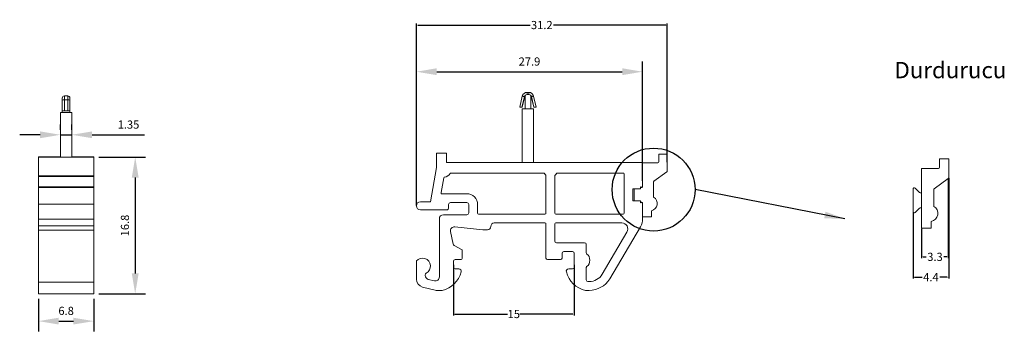
# Model space of a CAD drawing. Units: millimetres. Extents: x 34 to 155, y 45 to 83.
import ezdxf

# ---------------------------------------------------------------- set-up
doc = ezdxf.new("R2010")
doc.units = ezdxf.units.MM
doc.dimstyles.new('ISO-25', dxfattribs={"dimtxt": 2.5, "dimasz": 2.5, "dimexe": 1.25, "dimexo": 0.625, "dimtad": 1, "dimtxsty": 'Standard', "dimcen": 2.5, "dimadec": 0, "dimazin": 0, "dimtfac": 1, "dimtmove": 0, "dimatfit": 3, "dimfxl": 1, "dimarcsym": 0})
doc.dimstyles.get("Standard").update_dxf_attribs({"dimtxt": 0.18, "dimasz": 0.18, "dimexe": 0.18, "dimexo": 0.0625, "dimgap": 0.09, "dimtad": 0, "dimtih": 1, "dimtoh": 1, "dimdec": 4, "dimdsep": 46, "dimtxsty": 'Standard', "dimcen": 0.09, "dimadec": 0, "dimazin": 0, "dimtfac": 1, "dimtdec": 4, "dimtofl": 0, "dimtmove": 0, "dimatfit": 3, "dimfxl": 1, "dimtolj": 1, "dimarcsym": 0})

# ---------------------------------------------------------------- blocks, each defined once
blk = doc.blocks.new('*D1')
at = {"color": 253, "lineweight": -2, "transparency": 16777216}
for p, q in [((36.64, 48.76), (36.64, 44.78)), ((43.44, 48.76), (43.44, 44.78)), ((39.14, 46.03), (40.94, 46.03))]:
    blk.add_line(p, q, dxfattribs=at)
at = {"color": 253, "transparency": 16777216}
for points in [[(39.14, 46.45), (39.14, 45.62), (36.64, 46.03)], [(40.94, 46.45), (40.94, 45.62), (43.44, 46.03)]]:
    blk.add_solid(points, dxfattribs=at)
at = {"layer": 'Defpoints', "color": 0, "transparency": 16777216}
for p in [(36.64, 49.38), (43.44, 49.38), (43.44, 46.03)]:
    blk.add_point(p, dxfattribs=at)
at = {"color": 0, "transparency": 16777216, "insert": (40.04, 47.16), "char_height": 1, "attachment_point": 5}
blk.add_mtext('6.8', dxfattribs=at)
blk = doc.blocks.new('*D2')
at = {"color": 253, "lineweight": -2, "transparency": 16777216}
for p, q in [((82.97, 60.79), (82.97, 77.85)), ((110.69, 63.24), (110.69, 77.85)), ((85.47, 76.6), (108.19, 76.6))]:
    blk.add_line(p, q, dxfattribs=at)
at = {"color": 253, "transparency": 16777216}
for points in [[(85.47, 77.02), (85.47, 76.18), (82.97, 76.6)], [(108.19, 77.02), (108.19, 76.18), (110.69, 76.6)]]:
    blk.add_solid(points, dxfattribs=at)
at = {"layer": 'Defpoints', "color": 0, "transparency": 16777216}
for p in [(110.69, 76.6), (110.69, 62.61), (82.97, 60.16)]:
    blk.add_point(p, dxfattribs=at)
at = {"color": 0, "transparency": 16777216, "insert": (96.83, 77.72), "char_height": 1, "attachment_point": 5}
blk.add_mtext('27.9', dxfattribs=at)
blk = doc.blocks.new('*D3')
at = {"color": 253, "lineweight": -2, "transparency": 16777216}
for p, q in [((39.35, 69.49), (39.35, 70.12)), ((40.73, 69.49), (40.73, 70.12)), ((36.85, 68.87), (34.35, 68.87)), ((39.35, 68.87), (40.73, 68.87)), ((43.23, 68.87), (49.65, 68.87))]:
    blk.add_line(p, q, dxfattribs=at)
at = {"color": 253, "transparency": 16777216}
for points in [[(36.85, 69.28), (36.85, 68.45), (39.35, 68.87)], [(43.23, 69.28), (43.23, 68.45), (40.73, 68.87)]]:
    blk.add_solid(points, dxfattribs=at)
at = {"layer": 'Defpoints', "color": 0, "transparency": 16777216}
for p in [(39.35, 68.87), (40.73, 68.87), (40.73, 68.87)]:
    blk.add_point(p, dxfattribs=at)
at = {"color": 0, "transparency": 16777216, "insert": (47.69, 69.99), "char_height": 1, "attachment_point": 5}
blk.add_mtext('1.35', dxfattribs=at)
blk = doc.blocks.new('*D4')
at = {"color": 253, "lineweight": -2, "transparency": 16777216}
for p, q in [((44.07, 66.13), (49.76, 66.13)), ((48.51, 63.63), (48.51, 51.88)), ((44.07, 49.38), (49.76, 49.38))]:
    blk.add_line(p, q, dxfattribs=at)
at = {"color": 253, "transparency": 16777216}
for points in [[(48.09, 63.63), (48.93, 63.63), (48.51, 66.13)], [(48.09, 51.88), (48.93, 51.88), (48.51, 49.38)]]:
    blk.add_solid(points, dxfattribs=at)
at = {"layer": 'Defpoints', "color": 0, "transparency": 16777216}
for p in [(43.44, 66.13), (43.44, 49.38), (48.51, 49.38)]:
    blk.add_point(p, dxfattribs=at)
at = {"color": 0, "transparency": 16777216, "insert": (47.38, 57.75), "char_height": 1, "attachment_point": 5, "rotation": 90}
blk.add_mtext('16.8', dxfattribs=at)
blk = doc.blocks.new('*D5')
at = {"color": 1, "lineweight": -2, "transparency": 16777216}
for p, q in [((87.51, 52.94), (87.51, 46.72)), ((102.31, 52.94), (102.31, 46.72)), ((87.69, 46.9), (94.15, 46.9)), ((102.13, 46.9), (95.66, 46.9))]:
    blk.add_line(p, q, dxfattribs=at)
at = {"color": 1, "transparency": 16777216}
for points in [[(87.69, 46.93), (87.69, 46.87), (87.51, 46.9)], [(102.13, 46.93), (102.13, 46.87), (102.31, 46.9)]]:
    blk.add_solid(points, dxfattribs=at)
at = {"layer": 'Defpoints', "color": 0, "transparency": 16777216}
for p in [(87.51, 53), (102.31, 53), (102.31, 46.9)]:
    blk.add_point(p, dxfattribs=at)
at = {"color": 1, "transparency": 16777216, "insert": (94.91, 46.9), "char_height": 1, "attachment_point": 5}
blk.add_mtext('\\A1;15', dxfattribs=at)
blk = doc.blocks.new('*D6')
at = {"color": 253, "lineweight": -2, "transparency": 16777216}
for p, q in [((82.97, 60.22), (82.97, 82.5)), ((83.15, 82.32), (96.91, 82.32)), ((113.53, 82.32), (99.76, 82.32)), ((113.71, 65.51), (113.71, 82.5))]:
    blk.add_line(p, q, dxfattribs=at)
at = {"color": 253, "transparency": 16777216}
for points in [[(83.15, 82.35), (83.15, 82.29), (82.97, 82.32)], [(113.53, 82.35), (113.53, 82.29), (113.71, 82.32)]]:
    blk.add_solid(points, dxfattribs=at)
at = {"layer": 'Defpoints', "color": 0, "transparency": 16777216}
for p in [(113.71, 82.32), (113.71, 65.45), (82.97, 60.16)]:
    blk.add_point(p, dxfattribs=at)
at = {"color": 0, "transparency": 16777216, "insert": (98.34, 82.32), "char_height": 1, "attachment_point": 5}
blk.add_mtext('\\A1;31.2', dxfattribs=at)
blk = doc.blocks.new('*D7')
at = {"color": 253, "lineweight": -2, "transparency": 16777216}
for p, q in [((148.16, 63.44), (148.16, 53.73)), ((144.89, 57.35), (144.89, 53.73)), ((145.07, 53.91), (145.44, 53.91)), ((147.98, 53.91), (147.62, 53.91))]:
    blk.add_line(p, q, dxfattribs=at)
at = {"color": 253, "transparency": 16777216}
for points in [[(145.07, 53.94), (145.07, 53.88), (144.89, 53.91)], [(147.98, 53.94), (147.98, 53.88), (148.16, 53.91)]]:
    blk.add_solid(points, dxfattribs=at)
at = {"layer": 'Defpoints', "color": 0, "transparency": 16777216}
for p in [(148.16, 63.5), (144.89, 57.41), (148.16, 53.91)]:
    blk.add_point(p, dxfattribs=at)
at = {"color": 0, "transparency": 16777216, "insert": (146.53, 53.91), "char_height": 1, "attachment_point": 5}
blk.add_mtext('\\A1;3.3', dxfattribs=at)
blk = doc.blocks.new('*D8')
at = {"color": 253, "lineweight": -2, "transparency": 16777216}
for p, q in [((148.21, 63.54), (148.21, 51.24)), ((143.85, 59.4), (143.85, 51.24)), ((144.03, 51.42), (144.94, 51.42)), ((148.03, 51.42), (147.12, 51.42))]:
    blk.add_line(p, q, dxfattribs=at)
at = {"color": 253, "transparency": 16777216}
for points in [[(144.03, 51.45), (144.03, 51.39), (143.85, 51.42)], [(148.03, 51.45), (148.03, 51.39), (148.21, 51.42)]]:
    blk.add_solid(points, dxfattribs=at)
at = {"layer": 'Defpoints', "color": 0, "transparency": 16777216}
for p in [(148.21, 63.6), (143.85, 59.46), (148.21, 51.42)]:
    blk.add_point(p, dxfattribs=at)
at = {"color": 0, "transparency": 16777216, "insert": (146.03, 51.42), "char_height": 1, "attachment_point": 5}
blk.add_mtext('\\A1;4.4', dxfattribs=at)

msp = doc.modelspace()

# ---------------------------------------------------------------- linework, layer by layer
at = {"color": 7, "linetype": 'Continuous', "lineweight": 15}
for p, q in [((39.83932, 73.63053), (39.83932, 73.17212)), ((39.83932, 73.63053), (40.24344, 73.63053)), ((40.24344, 73.17212), (40.24344, 73.63053)), ((96.52731, 74.06878), (96.52731, 73.79746)), ((96.52731, 74.06878), (96.76111, 74.06878)), ((96.76111, 73.79746), (96.52731, 73.79746)), ((96.76111, 74.06878), (96.76111, 73.79746)), ((39.56827, 73.11116), (39.56827, 73.35947)), ((39.56827, 71.79725), (39.56827, 73.11116)), ((39.83932, 73.17212), (39.83932, 71.79725)), ((39.83932, 73.17212), (40.24344, 73.17212)), ((40.24344, 71.79725), (40.24344, 73.17212)), ((40.51449, 73.35947), (40.51449, 73.11116)), ((40.51449, 73.11116), (40.51449, 71.79725)), ((95.63295, 72.23373), (95.95052, 73.60993)), ((96.21488, 73.54891), (95.9114, 72.23373)), ((96.25088, 73.59522), (95.93682, 72.23373)), ((96.2989, 73.59522), (96.25088, 73.59522)), ((96.2989, 73.59522), (96.2989, 72.04135)), ((96.98952, 73.59522), (96.98952, 72.04135)), ((97.03754, 73.59522), (96.98952, 73.59522)), ((97.3517, 72.23373), (97.03754, 73.59522)), ((97.37702, 72.23373), (97.07354, 73.54891)), ((97.3379, 73.60993), (97.65546, 72.23373)), ((39.35143, 71.60505), (39.35143, 66.12518)), ((39.35143, 71.60505), (40.73133, 71.60505)), ((39.83932, 71.79725), (39.56827, 71.79725)), ((39.56827, 71.79725), (39.56827, 71.60505)), ((39.83932, 71.79725), (40.24344, 71.79725)), ((40.51449, 71.79725), (40.24344, 71.79725)), ((40.51449, 71.79725), (40.51449, 71.60505)), ((40.73133, 66.12518), (40.73133, 71.60505)), ((95.9114, 72.23373), (95.63295, 72.23373)), ((95.93682, 72.23373), (95.9114, 72.23373)), ((95.95359, 72.04135), (95.95359, 65.46323)), ((95.95359, 72.04135), (97.33483, 72.04135)), ((97.33483, 65.46323), (97.33483, 72.04135)), ((97.37702, 72.23373), (97.3517, 72.23373)), ((97.65546, 72.23373), (97.37702, 72.23373)), ((85.43654, 66.60549), (85.43654, 64.85003)), ((86.66977, 66.60549), (85.43654, 66.60549)), ((86.66977, 65.46323), (86.66977, 66.60549)), ((112.67139, 66.4903), (112.67139, 65.56166)), ((113.70541, 66.4903), (112.67139, 66.4903)), ((113.70541, 64.40554), (113.70541, 66.4903)), ((36.64092, 66.17444), (39.35143, 66.17444)), ((36.64092, 66.12518), (36.64092, 66.17444)), ((36.64092, 63.83988), (36.64092, 66.12518)), ((36.64092, 66.12518), (43.44184, 66.12518)), ((40.73133, 66.17444), (43.44184, 66.17444)), ((43.44184, 66.12518), (43.44184, 66.17444)), ((43.44184, 63.83988), (43.44184, 66.12518)), ((110.69327, 65.46323), (86.66977, 65.46323)), ((110.69327, 62.61411), (110.69327, 65.46323)), ((112.55901, 65.44927), (110.69327, 65.44927)), ((147.0719, 65.90506), (147.0719, 64.88024)), ((148.21303, 65.90506), (147.0719, 65.90506)), ((148.21303, 63.60435), (148.21303, 65.90506)), ((85.43654, 64.85003), (84.69659, 60.65362)), ((98.55675, 64.18068), (87.2063, 64.18068)), ((108.30079, 64.18068), (100.23685, 64.18068)), ((108.4241, 59.27237), (108.4241, 64.05734)), ((112.08835, 63.17409), (113.65907, 64.31459)), ((144.88886, 64.7562), (144.88886, 57.41326)), ((146.94786, 64.7562), (144.88886, 64.7562)), ((36.64092, 63.74019), (36.64092, 63.83988)), ((36.64092, 63.83988), (43.44184, 63.83988)), ((36.64092, 63.74019), (43.44184, 63.74019)), ((36.64092, 62.48995), (36.64092, 63.74019)), ((43.44184, 63.74019), (43.44184, 63.83988)), ((43.44184, 62.48995), (43.44184, 63.74019)), ((86.31601, 63.5881), (85.99807, 61.78495)), ((98.85417, 59.27237), (98.85417, 63.83185)), ((99.93942, 63.83185), (99.93942, 59.27237)), ((112.04199, 61.22251), (112.04199, 63.08315)), ((146.42846, 62.24533), (148.16187, 63.50398)), ((36.64092, 62.48995), (43.44184, 62.48995)), ((36.64092, 62.39026), (36.64092, 62.48995)), ((36.64092, 62.39026), (43.44184, 62.39026)), ((36.64092, 60.35065), (36.64092, 62.39026)), ((43.44184, 62.39026), (43.44184, 62.48995)), ((43.44184, 60.35065), (43.44184, 62.39026)), ((86.11952, 61.6402), (89.13625, 61.6402)), ((109.50936, 62.2568), (110.44063, 62.2568)), ((109.50936, 60.77694), (109.50936, 62.2568)), ((109.65734, 62.2568), (109.65734, 60.77694)), ((110.44063, 62.2568), (110.44063, 62.50946)), ((143.84696, 62.21383), (143.84696, 59.4595)), ((144.63477, 61.78536), (144.10105, 62.31908)), ((146.3773, 60.0916), (146.3773, 62.14497)), ((36.64092, 60.35065), (43.44184, 60.35065)), ((36.64092, 58.53135), (36.64092, 60.35065)), ((43.44184, 58.53135), (43.44184, 60.35065)), ((84.69659, 60.65362), (83.46335, 60.65362)), ((87.16306, 60.55495), (89.13625, 60.55495)), ((110.44063, 60.77694), (109.50936, 60.77694)), ((110.44063, 60.52431), (110.44063, 60.77694)), ((110.69327, 58.59996), (110.69327, 60.41966)), ((83.46335, 59.66701), (86.66977, 59.66701)), ((86.91642, 59.91367), (86.91642, 60.30829)), ((89.38289, 60.30829), (89.38289, 59.32171)), ((90.46815, 60.30829), (90.46815, 59.27237)), ((90.59148, 59.14905), (98.73085, 59.14905)), ((100.06275, 59.14905), (108.30079, 59.14905)), ((111.77224, 58.79556), (111.77224, 59.56283)), ((144.10105, 59.35425), (144.63477, 59.88797)), ((36.64092, 58.53135), (43.44184, 58.53135)), ((36.64092, 57.69027), (36.64092, 58.53135)), ((43.44184, 57.69027), (43.44184, 58.53135)), ((85.78184, 58.58176), (85.78184, 51.44913)), ((89.13625, 59.07505), (86.27513, 59.07505)), ((92.51533, 58.0638), (98.73085, 58.0638)), ((98.85417, 57.94049), (98.85417, 53.76721)), ((99.93942, 57.94049), (99.93942, 55.83904)), ((108.14288, 58.0638), (100.06275, 58.0638)), ((110.69327, 58.79556), (111.77224, 58.79556)), ((146.07961, 57.41326), (146.07961, 58.26001)), ((36.64092, 57.69027), (43.44184, 57.69027)), ((36.64092, 57.17901), (36.64092, 57.69027)), ((36.64092, 57.17901), (43.44184, 57.17901)), ((36.64092, 50.79564), (36.64092, 57.17901)), ((43.44184, 57.17901), (43.44184, 57.69027)), ((43.44184, 50.79564), (43.44184, 57.17901)), ((87.48457, 55.47013), (87.15746, 57.00225)), ((87.69306, 57.59565), (91.10944, 57.22521)), ((91.10944, 57.22521), (91.67672, 57.22521)), ((105.74224, 51.77056), (108.78107, 56.94938)), ((106.67267, 51.21185), (110.42192, 57.60138)), ((144.88886, 57.41326), (146.07961, 57.41326)), ((100.13674, 55.64172), (103.58981, 55.64172)), ((88.59362, 54.77381), (87.60878, 55.3045)), ((88.59362, 53.81652), (88.59362, 54.77381)), ((100.82735, 53.76721), (100.82735, 54.35915)), ((101.02468, 54.55647), (102.10993, 54.55647)), ((102.30724, 54.35915), (102.30724, 52.63262)), ((103.78713, 55.4444), (103.78713, 54.38382)), ((82.97006, 53.41838), (82.97006, 51.17651)), ((87.50837, 52.63262), (87.50837, 53.37257)), ((87.70569, 53.56989), (88.34698, 53.56989)), ((99.05149, 53.56989), (100.63003, 53.56989)), ((88.17949, 52.4353), (87.70569, 52.4353)), ((102.10993, 52.4353), (101.63612, 52.4353)), ((103.78713, 52.60795), (103.78713, 51.07875)), ((36.64092, 50.79564), (43.44184, 50.79564)), ((36.64092, 49.38132), (36.64092, 50.79564)), ((43.44184, 49.38132), (43.44184, 50.79564)), ((84.0553, 51.63084), (84.0553, 51.68394)), ((85.1709, 50.97007), (84.43096, 51.15175)), ((103.98444, 50.88142), (104.1476, 50.88142)), ((83.72136, 50.20851), (85.28464, 49.82463)), ((85.51992, 49.79617), (86.11405, 49.79617)), ((103.70156, 49.79617), (104.1476, 49.79617)), ((36.64092, 49.38132), (43.44184, 49.38132))]:
    msp.add_line(p, q, dxfattribs=at)
at = {"color": 7, "linetype": 'Continuous', "lineweight": 15, "flags": 128}
for points in [[(95.95052, 73.60993), (95.95559, 73.60875), (95.97064, 73.60528), (95.99506, 73.59963), (96.02795, 73.59205), (96.06801, 73.58282), (96.11372, 73.57226), (96.16331, 73.56082), (96.21488, 73.54891)], [(97.3379, 73.60993), (97.33283, 73.60875), (97.31777, 73.60528), (97.29335, 73.59963), (97.26047, 73.59205), (97.22041, 73.58282), (97.1747, 73.57226), (97.12511, 73.56082), (97.07354, 73.54891)]]:
    msp.add_lwpolyline(points, dxfattribs=at)
at = {"color": 5}
msp.add_circle((112.04199, 62.15283), 5.0817, dxfattribs=at)
at = {"color": 7, "linetype": 'Continuous', "lineweight": 15}
for centre, radius, start, end in [((39.83932, 73.35948), 0.27105, 90, 180), ((40.24344, 73.35948), 0.27105, 0, 90), ((96.52731, 73.47683), 0.59195, 90, 167.0063252), ((96.52731, 73.47683), 0.32064, 90, 167.0063252), ((96.76111, 73.47683), 0.59195, 12.9936748, 90), ((96.76111, 73.47683), 0.32064, 12.9936748, 90), ((39.775, 72.82501), 0.35302, 79.5014089, 125.8453213), ((40.30776, 72.82502), 0.35301, 54.1539653, 100.4991384), ((112.559, 65.56167), 0.11239, 270, 0), ((86.36625, 64.52598), 0.8386, 274.2457222, 330.8446346), ((87.2063, 64.05735), 0.12332, 90, 150.8446346), ((98.55675, 64.05735), 0.12332, 29.1553654, 90), ((99.3968, 64.52598), 0.8386, 209.1553654, 226.1869385), ((99.3968, 64.52598), 0.8386, 313.8130615, 330.8446346), ((100.23685, 64.05735), 0.12332, 90, 150.8446346), ((108.30078, 64.05735), 0.12332, 360, 90), ((113.59302, 64.40554), 0.11239, 305.9837038, 0), ((146.94786, 64.88024), 0.12404, 270, 0), ((86.43746, 63.56669), 0.12332, 94.2457222, 170), ((98.73085, 63.83185), 0.12332, 0, 46.1869385), ((100.06275, 63.83185), 0.12332, 133.8130615, 180), ((112.15439, 63.08314), 0.11239, 125.9837038, 180), ((148.089, 63.60435), 0.12404, 305.9837038, 0), ((86.11952, 61.76352), 0.12332, 170, 270), ((89.13625, 60.3083), 1.3319, 360, 90), ((110.54528, 62.61409), 0.14799, 225, 0), ((110.54528, 62.56476), 0.14799, 225, 0), ((143.9958, 62.21383), 0.14884, 45, 180), ((144.74002, 61.8906), 0.14884, 225, 0), ((146.50133, 62.14497), 0.12404, 125.9837038, 180), ((83.46335, 60.16031), 0.4933, 90, 270), ((87.16307, 60.3083), 0.24665, 90, 180), ((89.13625, 60.3083), 0.24665, 0, 90), ((110.54528, 60.46898), 0.14799, 0, 135), ((110.54528, 60.41965), 0.14799, 0, 135), ((111.59242, 60.44382), 0.89915, 281.536959, 60), ((86.66977, 59.91366), 0.24665, 270, 0), ((89.13625, 59.32171), 0.24665, 270, 0), ((90.59147, 59.27238), 0.12332, 180, 270), ((98.73085, 59.27238), 0.12332, 270, 0), ((100.06275, 59.27238), 0.12332, 180, 270), ((108.30078, 59.27238), 0.12332, 270, 0), ((143.9958, 59.4595), 0.14884, 180, 315), ((144.74002, 59.78272), 0.14884, 0, 135), ((145.88115, 59.23225), 0.99229, 281.536959, 60), ((86.27513, 58.58177), 0.4933, 90, 180), ((92.51532, 57.6445), 0.4193, 90, 180.0000056), ((98.73085, 57.94048), 0.12332, 0, 90), ((100.06275, 57.94048), 0.12332, 90, 180), ((108.14287, 57.32386), 0.73994, 329.59646, 90), ((108.72009, 58.59997), 1.97318, 329.59646, 0), ((87.63989, 57.10523), 0.4933, 83.8113835, 192.0514871), ((91.67672, 57.6445), 0.4193, 270, 0), ((100.13674, 55.83904), 0.19732, 180, 270), ((103.58981, 55.44441), 0.19732, 0, 90), ((87.72577, 55.52164), 0.24665, 192.0514871, 241.6822191), ((101.02467, 54.35915), 0.19732, 90, 180), ((102.10992, 54.35915), 0.19732, 360, 90), ((103.91045, 54.38382), 0.12332, 180, 233.1301024), ((83.71, 52.76581), 0.98659, 298.685402, 138.5903779), ((87.70569, 53.37256), 0.19732, 90, 180), ((88.34698, 53.81653), 0.24665, 270, 0), ((99.05149, 53.7672), 0.19732, 180, 270), ((100.63004, 53.7672), 0.19732, 270, 0), ((103.2445, 53.49589), 0.98659, 306.8698976, 53.1301024), ((84.30195, 51.68393), 0.24665, 118.685402, 180), ((85.45113, 52.83683), 3.11208, 282.2991768, 345.6595421), ((87.70569, 52.63262), 0.19732, 180, 270), ((88.17949, 52.13932), 0.29598, 345.6595421, 90), ((101.63613, 52.13932), 0.29598, 90, 194.3404579), ((104.36449, 52.83683), 3.11208, 194.3404579, 257.7008232), ((102.10992, 52.63262), 0.19732, 270, 0), ((103.91045, 52.60796), 0.12332, 126.8698976, 180), ((83.96795, 51.17547), 0.99789, 179.9399202, 255.6937847), ((84.5486, 51.63083), 0.4933, 180, 256.2031296), ((85.28854, 51.44912), 0.4933, 256.2031296, 0), ((103.98445, 51.07874), 0.19732, 180, 270), ((104.1476, 52.75594), 1.87452, 270, 328.2864741), ((104.1476, 52.75594), 2.95977, 270, 328.5539522), ((85.51993, 50.78276), 0.98659, 256.2031296, 270)]:
    msp.add_arc(centre, radius, start, end, dxfattribs=at)

# ---------------------------------------------------------------- texts
at = {"insert": (141.56965, 77.80054), "char_height": 2, "width": 15.6019653, "attachment_point": 1}
msp.add_mtext('{\\f@Arial Unicode MS|b0|i0|c0|p0;Durdurucu}', dxfattribs=at)

# ---------------------------------------------------------------- dimensions: what is measured, and where the dimension line sits
for base, p1, p2, text, picture, middle in [((113.70541, 82.31736), (82.97005, 60.16031), (113.70541, 65.44792), '31.2', '*D6', (98.33773, 82.31736)), ((148.21303, 51.4185), (143.84696, 59.4595), (148.21303, 63.60435), '4.4', '*D8', (146.03, 51.4185)), ((148.16187, 53.91138), (144.88886, 57.41326), (148.16187, 63.50398), '3.3', '*D7', (146.52537, 53.91138))]:
    dim = msp.add_linear_dim(base=base, p1=p1, p2=p2, text=text, dimstyle='Standard', override={"dimtxt": 1, "dimclrd": 253, "dimclre": 253})
    dim.commit()
    dim.dimension.update_dxf_attribs({"geometry": picture, "text_midpoint": middle})
at = {"color": 0}
for base, p1, p2, text, picture, middle in [((110.69327, 76.59934), (82.97005, 60.16031), (110.69327, 62.61411), '27.9', '*D2', (96.83166, 77.72434)), ((40.73133, 68.86511), (39.35143, 68.86511), (40.73133, 68.86511), '1.35', '*D3', (47.68966, 69.99011)), ((43.44184, 46.03445), (36.64092, 49.38132), (43.44184, 49.38132), '6.8', '*D1', (40.04138, 47.15945))]:
    dim = msp.add_linear_dim(base=base, p1=p1, p2=p2, text=text, dimstyle='ISO-25', override={"dimtxt": 1, "dimclrd": 253, "dimclre": 253}, dxfattribs=at)
    dim.commit()
    dim.dimension.update_dxf_attribs({"geometry": picture, "text_midpoint": middle})
dim = msp.add_linear_dim(base=(48.50934, 49.38132), p1=(43.44184, 66.12518), p2=(43.44184, 49.38132), angle=90, text='16.8', dimstyle='ISO-25', override={"dimtxt": 1, "dimclrd": 253, "dimclre": 253}, dxfattribs=at)
dim.commit()
dim.dimension.update_dxf_attribs({"geometry": '*D4', "text_midpoint": (47.38434, 57.75325)})
at = {"color": 1}
dim = msp.add_linear_dim(base=(102.30724, 46.90478), p1=(87.50837, 53.00259), p2=(102.30724, 53.00259), text='15', dimstyle='Standard', override={"dimtxt": 1, "dimclrd": 1, "dimclre": 1, "dimclrt": 1}, dxfattribs=at)
dim.commit()
dim.dimension.update_dxf_attribs({"geometry": '*D5', "text_midpoint": (94.9078, 46.90478)})

# ---------------------------------------------------------------- leaders
at = {"color": 5}
msp.add_leader([(135.48803, 58.5601), (117.1237, 62.15283)], dimstyle='ISO-25', dxfattribs=at)

doc.saveas('drawing.dxf')
